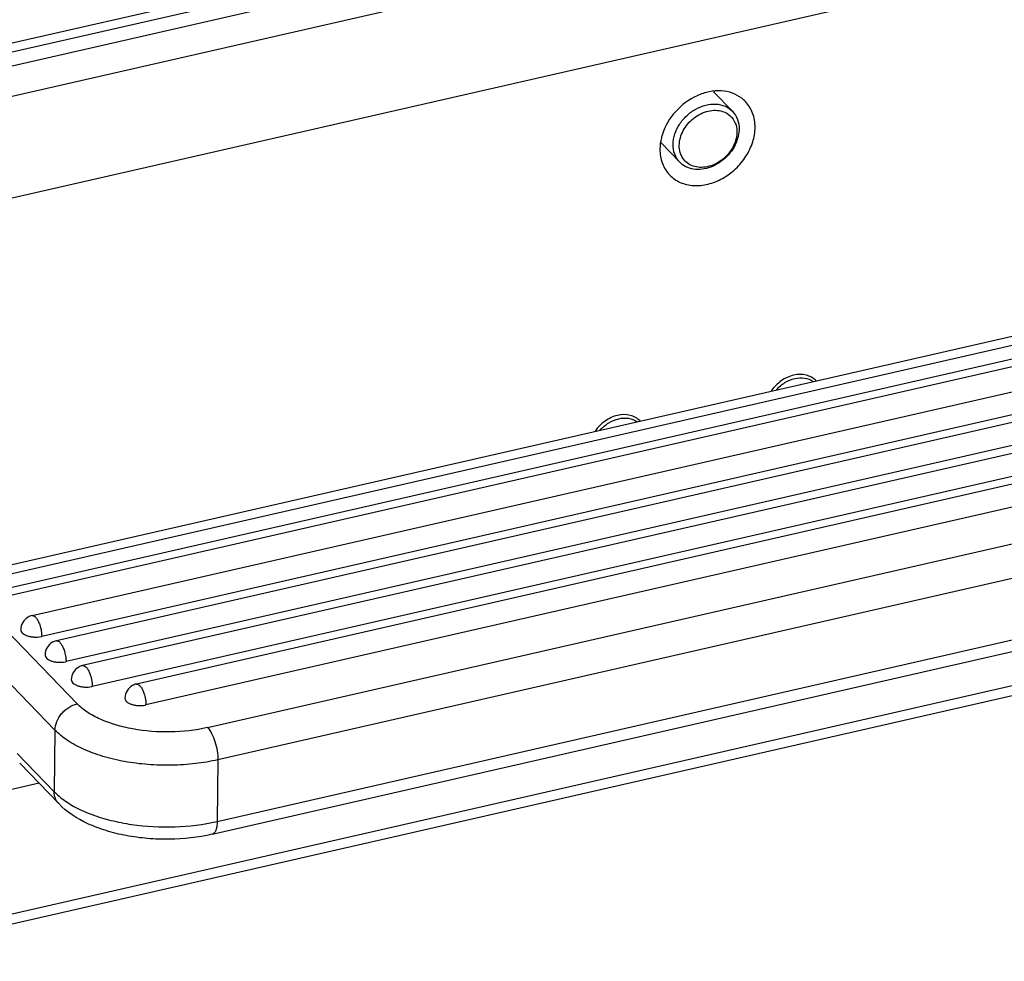
# Model space of a CAD drawing. Units: millimetres. Extents: x 849 to 1443, y 588 to 1008.
# Drawn here: x 930 to 962, y 653 to 684 of the extents above; entities that cross this region are included whole.
import ezdxf

# ---------------------------------------------------------------- set-up
doc = ezdxf.new("R2010")
doc.units = ezdxf.units.MM
doc.header["$LTSCALE"] = 65.395
doc.layers.add('H24B-SFH-1L_W-CV-M32__SOLIDLINE', color=7, linetype='CONTINUOUS')
doc.layers.add('PRT0346_SOLIDLINE', color=7, linetype='CONTINUOUS')

msp = doc.modelspace()

# ---------------------------------------------------------------- linework, layer by layer
at = {"layer": 'H24B-SFH-1L_W-CV-M32__SOLIDLINE', "color": 7, "linetype": 'Continuous'}
for p, q in [((914.127, 679.891), (989.641, 697.127)), ((990.165, 696.94), (914.18, 679.597)), ((914.233, 679.171), (990.511, 696.581)), ((991.026, 695.692), (914.215, 678.16)), ((990.988, 692.352), (915.599, 675.145)), ((925.693, 665.452), (1003.145, 683.13)), ((1003.668, 682.943), (926.217, 665.265)), ((926.563, 664.906), (1004.014, 682.584)), ((952.969, 681.13), (952.348, 681.773)), ((951.241, 679.463), (950.628, 680.099))]:
    msp.add_line(p, q, dxfattribs=at)
for centre, radius, start, end in [((950.787, 681.994), 1.611, 351.4311, 352.1962), ((952.618, 680.705), 1.076, 43.9973, 52.2664)]:
    msp.add_arc(centre, radius, start, end, dxfattribs=at)
for points, knots in [([(953.277, 681.556), (953.184, 681.628), (952.967, 681.745), (952.596, 681.815), (952.198, 681.783), (951.662, 681.605), (951.07, 681.167), (950.763, 680.656), (950.675, 680.383)], [0, 0, 0, 0, 0.108194, 0.221711, 0.342407, 0.470131, 0.736964, 1, 1, 1, 1]), ([(951.023, 680.05), (951.026, 680.278), (951.152, 680.632), (951.459, 680.997), (951.756, 681.216), (952.086, 681.349), (952.421, 681.385), (952.731, 681.316), (952.901, 681.2), (952.969, 681.13)], [0, 0, 0, 0, 0.252877, 0.389164, 0.525172, 0.656086, 0.778608, 0.892227, 1, 1, 1, 1]), ([(953.71, 680.604), (953.711, 680.762), (953.663, 681.074), (953.496, 681.345), (953.392, 681.452)], [0, 0, 0, 0, 0.514403, 1, 1, 1, 1]), ([(951.226, 680.013), (951.228, 680.18), (951.332, 680.527), (951.68, 680.933), (952.148, 681.173), (952.499, 681.175), (952.648, 681.127)], [0, 0, 0, 0, 0.246035, 0.510863, 0.768939, 1, 1, 1, 1]), ([(952.648, 681.127), (952.74, 681.097), (952.914, 680.999), (953.025, 680.834), (953.061, 680.745)], [0, 0, 0, 0, 0.502361, 1, 1, 1, 1]), ([(952.969, 681.13), (953.04, 681.055), (953.156, 680.868), (953.188, 680.653), (953.187, 680.543)], [0, 0, 0, 0, 0.48553, 1, 1, 1, 1]), ([(953.061, 680.745), (953.071, 680.722), (953.104, 680.625), (953.116, 680.521), (953.116, 680.444)], [0, 0, 0, 0, 0.243799, 1, 1, 1, 1]), ([(950.675, 680.383), (950.662, 680.342), (950.617, 680.182), (950.594, 680.016), (950.593, 679.892)], [0, 0, 0, 0, 0.257466, 1, 1, 1, 1]), ([(950.911, 679.044), (951.009, 678.942), (951.255, 678.773), (951.702, 678.673), (952.186, 678.724), (952.661, 678.917), (953.088, 679.233), (953.428, 679.642), (953.651, 680.108), (953.709, 680.442), (953.71, 680.604)], [0, 0, 0, 0, 0.107845, 0.221277, 0.343381, 0.473735, 0.609156, 0.744979, 0.876442, 1, 1, 1, 1]), ([(953.116, 680.444), (953.115, 680.417), (953.109, 680.306), (953.083, 680.197), (953.054, 680.118)], [0, 0, 0, 0, 0.241943, 1, 1, 1, 1]), ([(953.187, 680.543), (953.186, 680.513), (953.179, 680.386), (953.15, 680.262), (953.117, 680.171)], [0, 0, 0, 0, 0.241978, 1, 1, 1, 1]), ([(951.241, 679.463), (951.17, 679.538), (951.055, 679.725), (951.022, 679.94), (951.023, 680.05)], [0, 0, 0, 0, 0.48553, 1, 1, 1, 1]), ([(953.117, 680.171), (953.048, 679.976), (952.812, 679.616), (952.371, 679.32), (951.979, 679.22), (951.697, 679.222), (951.441, 679.3), (951.3, 679.403), (951.241, 679.463)], [0, 0, 0, 0, 0.266392, 0.534454, 0.661418, 0.780598, 0.892523, 1, 1, 1, 1]), ([(953.054, 680.118), (952.995, 679.951), (952.795, 679.643), (952.421, 679.386), (952.088, 679.293), (951.846, 679.286), (951.623, 679.344), (951.497, 679.425), (951.444, 679.474)], [0, 0, 0, 0, 0.265431, 0.533053, 0.660273, 0.779986, 0.892435, 1, 1, 1, 1]), ([(950.593, 679.892), (950.592, 679.734), (950.64, 679.422), (950.808, 679.151), (950.911, 679.044)], [0, 0, 0, 0, 0.514403, 1, 1, 1, 1]), ([(951.281, 679.711), (951.271, 679.734), (951.238, 679.831), (951.225, 679.935), (951.226, 680.013)], [0, 0, 0, 0, 0.243799, 1, 1, 1, 1]), ([(951.444, 679.474), (951.391, 679.522), (951.331, 679.601), (951.29, 679.689), (951.281, 679.711)], [0, 0, 0, 0, 0.745853, 1, 1, 1, 1]), ([(955.709, 672.306), (955.666, 672.35), (955.565, 672.427), (955.319, 672.523), (954.955, 672.513), (954.546, 672.321), (954.326, 672.098), (954.238, 671.97)], [0, 0, 0, 0, 0.108853, 0.220932, 0.461293, 0.725898, 1, 1, 1, 1]), ([(954.409, 672.008), (954.489, 672.1), (954.674, 672.257), (954.998, 672.395), (955.328, 672.415), (955.529, 672.338), (955.609, 672.281)], [0, 0, 0, 0, 0.273516, 0.53644, 0.778475, 1, 1, 1, 1]), ([(949.94, 670.989), (949.897, 671.033), (949.796, 671.11), (949.549, 671.206), (949.185, 671.196), (948.777, 671.004), (948.557, 670.781), (948.469, 670.653)], [0, 0, 0, 0, 0.108853, 0.220932, 0.461293, 0.725898, 1, 1, 1, 1]), ([(948.64, 670.691), (948.72, 670.783), (948.905, 670.94), (949.229, 671.078), (949.559, 671.098), (949.76, 671.022), (949.84, 670.965)], [0, 0, 0, 0, 0.273516, 0.53644, 0.778475, 1, 1, 1, 1])]:
    msp.add_open_spline(points, degree=3, knots=knots, dxfattribs=at)
at = {"layer": 'PRT0346_SOLIDLINE', "color": 7, "linetype": 'Continuous'}
for p, q in [((1007.691, 683.408), (927.932, 665.203)), ((1008.063, 683.239), (928.304, 665.035)), ((930.023, 664.613), (1008.196, 682.455)), ((1008.51, 681.772), (930.338, 663.93)), ((1008.992, 681.63), (930.82, 663.787)), ((1009.307, 680.947), (931.134, 663.104)), ((935.77, 660.943), (1009.76, 677.831)), ((993.382, 677.06), (931.679, 662.976)), ((1010.098, 676.777), (936.109, 659.889)), ((993.697, 676.377), (931.993, 662.293)), ((994.179, 676.234), (933.438, 662.37)), ((994.493, 675.551), (933.752, 661.687)), ((936.085, 657.871), (1010.075, 674.759)), ((935.917, 657.45), (1009.907, 674.338)), ((924.154, 653.65), (1013.288, 673.995)), ((923.988, 653.289), (1013.122, 673.633)), ((928.304, 665.035), (931.501, 661.721)), ((929.087, 662.606), (930.772, 660.86)), ((930.772, 660.86), (930.748, 658.843)), ((930.748, 658.843), (929.536, 660.1)), ((929.616, 659.776), (930.894, 658.452)), ((936.109, 659.889), (936.085, 657.871)), ((930.25, 659.119), (929.08, 658.852))]:
    msp.add_line(p, q, dxfattribs=at)
for centre, radius, start, end in [((930.13, 664.145), 0.48, 119.0811, 179.3414), ((930.13, 664.145), 0.48, 112.0012, 119.0649), ((930.13, 664.144), 0.481, 102.8779, 112.0133), ((930.165, 664.685), 0.775, 281.1717, 282.8479), ((930.926, 663.319), 0.48, 119.0811, 179.3414), ((930.926, 663.319), 0.48, 112.0012, 119.0649), ((930.927, 663.318), 0.481, 102.8779, 112.0133), ((930.962, 663.86), 0.775, 281.1717, 282.8479), ((931.786, 662.508), 0.48, 112.0012, 119.0649), ((931.786, 662.507), 0.481, 102.8779, 112.0133), ((931.785, 662.508), 0.48, 119.0811, 179.3414), ((933.545, 661.903), 0.48, 119.0811, 179.3414), ((933.545, 661.902), 0.48, 112.0012, 119.0649), ((933.545, 661.902), 0.481, 102.8779, 112.0133), ((931.821, 663.049), 0.775, 281.1717, 282.8479), ((933.58, 662.443), 0.775, 281.1717, 282.8479)]:
    msp.add_arc(centre, radius, start, end, dxfattribs=at)
for points, knots in [([(930.023, 664.613), (930.041, 664.617), (930.086, 664.608), (930.118, 664.58), (930.135, 664.562)], [0, 0, 0, 0, 0.428831, 1, 1, 1, 1]), ([(930.135, 664.562), (930.158, 664.539), (930.2, 664.479), (930.232, 664.414), (930.248, 664.377)], [0, 0, 0, 0, 0.451053, 1, 1, 1, 1]), ([(930.248, 664.377), (930.256, 664.356), (930.29, 664.268), (930.313, 664.176), (930.324, 664.106)], [0, 0, 0, 0, 0.241467, 1, 1, 1, 1]), ([(929.65, 664.15), (929.65, 664.131), (929.661, 664.087), (929.707, 664.032), (929.777, 663.984), (929.866, 663.947), (929.97, 663.92), (930.122, 663.903), (930.24, 663.91), (930.316, 663.925)], [0, 0, 0, 0, 0.077774, 0.16789, 0.276431, 0.403485, 0.545494, 0.69682, 1, 1, 1, 1]), ([(930.324, 664.106), (930.326, 664.091), (930.334, 664.032), (930.338, 663.973), (930.338, 663.93)], [0, 0, 0, 0, 0.261414, 1, 1, 1, 1]), ([(930.82, 663.787), (930.837, 663.791), (930.882, 663.782), (930.915, 663.754), (930.931, 663.737)], [0, 0, 0, 0, 0.428831, 1, 1, 1, 1]), ([(930.931, 663.737), (930.954, 663.713), (930.996, 663.654), (931.029, 663.588), (931.044, 663.551)], [0, 0, 0, 0, 0.451053, 1, 1, 1, 1]), ([(930.446, 663.325), (930.446, 663.305), (930.458, 663.262), (930.504, 663.206), (930.573, 663.159), (930.662, 663.121), (930.767, 663.095), (930.918, 663.077), (931.036, 663.084), (931.112, 663.099)], [0, 0, 0, 0, 0.077774, 0.16789, 0.276431, 0.403485, 0.545494, 0.69682, 1, 1, 1, 1]), ([(931.044, 663.551), (931.053, 663.531), (931.086, 663.443), (931.109, 663.351), (931.12, 663.28)], [0, 0, 0, 0, 0.241467, 1, 1, 1, 1]), ([(931.12, 663.28), (931.123, 663.265), (931.131, 663.207), (931.135, 663.148), (931.134, 663.104)], [0, 0, 0, 0, 0.261414, 1, 1, 1, 1]), ([(931.679, 662.976), (931.696, 662.98), (931.741, 662.971), (931.774, 662.943), (931.79, 662.926)], [0, 0, 0, 0, 0.428831, 1, 1, 1, 1]), ([(931.79, 662.926), (931.813, 662.902), (931.855, 662.842), (931.888, 662.777), (931.903, 662.74)], [0, 0, 0, 0, 0.451053, 1, 1, 1, 1]), ([(931.903, 662.74), (931.912, 662.719), (931.945, 662.631), (931.968, 662.539), (931.979, 662.469)], [0, 0, 0, 0, 0.241467, 1, 1, 1, 1]), ([(931.306, 662.514), (931.305, 662.494), (931.317, 662.451), (931.363, 662.395), (931.432, 662.348), (931.521, 662.31), (931.626, 662.284), (931.777, 662.266), (931.895, 662.273), (931.971, 662.288)], [0, 0, 0, 0, 0.077774, 0.16789, 0.276431, 0.403485, 0.545494, 0.69682, 1, 1, 1, 1]), ([(931.979, 662.469), (931.982, 662.454), (931.99, 662.395), (931.994, 662.336), (931.993, 662.293)], [0, 0, 0, 0, 0.261414, 1, 1, 1, 1]), ([(933.438, 662.37), (933.455, 662.374), (933.5, 662.366), (933.533, 662.337), (933.549, 662.32)], [0, 0, 0, 0, 0.428831, 1, 1, 1, 1]), ([(933.549, 662.32), (933.572, 662.296), (933.615, 662.237), (933.647, 662.171), (933.662, 662.135)], [0, 0, 0, 0, 0.451053, 1, 1, 1, 1]), ([(933.662, 662.135), (933.671, 662.114), (933.704, 662.026), (933.727, 661.934), (933.738, 661.863)], [0, 0, 0, 0, 0.241467, 1, 1, 1, 1]), ([(930.772, 660.86), (930.773, 660.955), (930.817, 661.153), (930.95, 661.368), (931.096, 661.515), (931.26, 661.637), (931.403, 661.698), (931.501, 661.721)], [0, 0, 0, 0, 0.236656, 0.49085, 0.621142, 0.750749, 1, 1, 1, 1]), ([(935.77, 660.943), (935.375, 660.853), (934.554, 660.763), (933.536, 660.839), (932.768, 661.019), (932.263, 661.203), (931.836, 661.43), (931.598, 661.62), (931.501, 661.721)], [0, 0, 0, 0, 0.271436, 0.547797, 0.678096, 0.798362, 0.906084, 1, 1, 1, 1]), ([(933.065, 661.908), (933.064, 661.888), (933.076, 661.845), (933.122, 661.789), (933.191, 661.742), (933.28, 661.704), (933.385, 661.678), (933.537, 661.66), (933.654, 661.667), (933.73, 661.682)], [0, 0, 0, 0, 0.077774, 0.16789, 0.276431, 0.403485, 0.545494, 0.69682, 1, 1, 1, 1]), ([(933.738, 661.863), (933.741, 661.848), (933.749, 661.79), (933.753, 661.731), (933.752, 661.687)], [0, 0, 0, 0, 0.261414, 1, 1, 1, 1]), ([(936.109, 659.889), (935.866, 659.833), (935.364, 659.749), (934.595, 659.698), (933.818, 659.721), (933.062, 659.817), (932.355, 659.983), (931.724, 660.213), (931.191, 660.497), (930.894, 660.734), (930.772, 660.86)], [0, 0, 0, 0, 0.133177, 0.271599, 0.411246, 0.548109, 0.67832, 0.798504, 0.906151, 1, 1, 1, 1]), ([(935.77, 660.943), (935.824, 660.888), (935.919, 660.739), (936.022, 660.481), (936.092, 660.189), (936.11, 659.987), (936.109, 659.889)], [0, 0, 0, 0, 0.205416, 0.461965, 0.738733, 1, 1, 1, 1]), ([(930.748, 658.843), (930.768, 658.823), (930.85, 658.741), (930.938, 658.667), (931.008, 658.614)], [0, 0, 0, 0, 0.240498, 1, 1, 1, 1]), ([(930.894, 658.452), (930.846, 658.501), (930.769, 658.626), (930.748, 658.77), (930.748, 658.843)], [0, 0, 0, 0, 0.485449, 1, 1, 1, 1]), ([(935.917, 657.45), (935.461, 657.346), (934.752, 657.268), (933.809, 657.299), (933.114, 657.392), (932.457, 657.552), (931.683, 657.842), (931.162, 658.174), (930.894, 658.452)], [0, 0, 0, 0, 0.264587, 0.399858, 0.532864, 0.660725, 0.781372, 1, 1, 1, 1]), ([(931.008, 658.614), (931.147, 658.507), (931.466, 658.31), (932.006, 658.075), (932.619, 657.89), (933.522, 657.716), (934.694, 657.655), (935.633, 657.768), (936.085, 657.871)], [0, 0, 0, 0, 0.100245, 0.212303, 0.334588, 0.464647, 0.735732, 1, 1, 1, 1]), ([(936.085, 657.871), (936.085, 657.817), (936.078, 657.718), (936.047, 657.588), (935.997, 657.493), (935.943, 657.456), (935.917, 657.45)], [0, 0, 0, 0, 0.339348, 0.618405, 0.832892, 1, 1, 1, 1])]:
    msp.add_open_spline(points, degree=3, knots=knots, dxfattribs=at)

doc.saveas('drawing.dxf')
